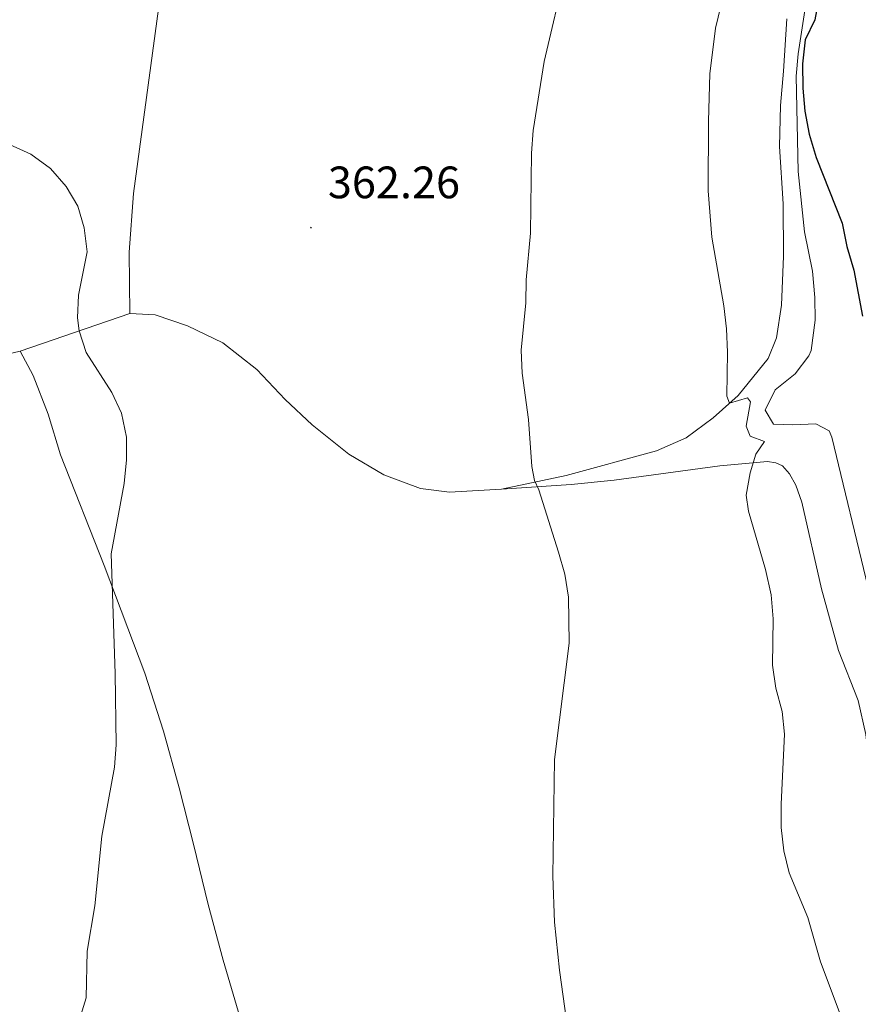
# Model space of a CAD drawing. Units: metres. Extents: x 586425 to 590917, y 4703128 to 4706155.
# Drawn here: x 588670 to 588855, y 4705078 to 4705296 of the extents above; entities that cross this region are included whole.
import ezdxf
from ezdxf.enums import TextEntityAlignment as Align

# ---------------------------------------------------------------- set-up
doc = ezdxf.new("R2010")
doc.units = ezdxf.units.M
doc.header["$MEASUREMENT"] = 0
for name, color, linetype, lineweight in [('Carátula', 7, 'Continuous', 5), ('Level 35', 92, 'Continuous', 0), ('Level 36', 19, 'Continuous', 40), ('Level 4', 36, 'Continuous', 30), ('Level 41', 39, 'Continuous', 0), ('Level 5', 36, 'Continuous', 0), ('Level 7', 1, 'Continuous', 0)]:
    doc.layers.add(name, color=color, linetype=linetype, lineweight=lineweight)
doc.styles.add('Arial', font='ARIAL.TTF', dxfattribs={"height": 0.2})

# ---------------------------------------------------------------- blocks, each defined once
blk = doc.blocks.new('5PATER')
at = {"layer": 'Carátula', "linetype": 'Continuous', "lineweight": 5}
h = blk.add_hatch(color=250, dxfattribs=at)
edge = h.paths.add_edge_path()
edge.add_ellipse((0, 0), major_axis=(-1.33, -1.34), ratio=0.999422, start_angle=0, end_angle=360)

msp = doc.modelspace()

# ---------------------------------------------------------------- linework, layer by layer
at = {"layer": 'Level 35', "color": 92, "linetype": 'Continuous', "lineweight": 0, "ltscale": 0.5}
msp.add_polyline3d([(588857.02, 4705170.16, 375.1), (588848.98, 4705203.46, 374.37), (588848.38, 4705204.83, 374.29), (588845.47, 4705206.37, 373.76), (588840.4, 4705206.19, 373.33), (588836.11, 4705206.31, 372.55), (588834.29, 4705209.43, 372.36), (588836.48, 4705213.92, 372.36), (588840.88, 4705217.44, 372.58), (588843.91, 4705221.41, 373.01), (588844.39, 4705222.58, 373.11), (588845.34, 4705229.26, 373.54), (588845.25, 4705234.26, 373.69), (588844.71, 4705240.11, 373.7), (588842.92, 4705248.81, 373.79), (588841.52, 4705262.06, 374.27), (588841.15, 4705283.12, 374.98), (588841.53, 4705288.1, 374.98), (588844.09, 4705304.37, 375.07)], dxfattribs=at)
at = {"layer": 'Level 36', "color": 92, "linetype": 'Continuous', "lineweight": 0}
for points in [[(588734.43, 4705552.4, 355.68), (588733.96, 4705547.73, 355.8), (588730.62, 4705525.03, 356.33), (588728.82, 4705506.92, 356.51), (588710.64, 4705381.87, 359.36), (588708.5, 4705365.44, 359.64), (588703.89, 4705323.6, 360.48), (588694.93, 4705257.24, 360.76), (588693.93, 4705244.27, 360.51), (588694.11, 4705230.76, 360.42)], [(588776.07, 4705191.97, 364.6), (588790.35, 4705194.97, 365.6), (588810.31, 4705200.46, 367.61), (588816.88, 4705203.33, 368.54), (588822.82, 4705207.74, 369.32), (588828.3, 4705212.65, 370.37), (588834.95, 4705220.85, 370.77), (588836.74, 4705225.38, 370.84), (588837.88, 4705232.6, 371.27), (588838.29, 4705243.39, 371.64), (588838.21, 4705254.93, 371.77), (588837.47, 4705267.61, 372.7), (588837.64, 4705276.63, 373.13), (588838.31, 4705284.23, 373.6), (588839.06, 4705295.79, 372.94)], [(588669.93, 4705222.45, 359.52), (588694.11, 4705230.76, 360.42)], [(588694.11, 4705230.76, 360.42), (588699.66, 4705230.46, 360.45), (588706.8, 4705228.05, 360.79), (588714.59, 4705224.25, 361.07), (588722.13, 4705218.41, 361.47), (588728.38, 4705211.78, 361.57), (588734.31, 4705206.18, 362.28), (588742.44, 4705199.69, 362.99), (588750.11, 4705195.17, 363.08), (588758.24, 4705192.15, 363.49), (588764.66, 4705191.32, 363.77), (588776.07, 4705191.97, 364.6)], [(588625.59, 4705208.32, 358.56), (588638.91, 4705213.99, 358.99), (588657.07, 4705219.39, 359.21), (588669.93, 4705222.45, 359.52)], [(588669.93, 4705222.45, 359.52), (588672.79, 4705217.06, 359.36), (588676.06, 4705208.51, 359.43), (588678.78, 4705199.52, 359.74), (588688.43, 4705175.14, 359.92), (588697.41, 4705151.34, 360.33), (588701.52, 4705138.55, 360.42), (588704.99, 4705126.06, 360.64), (588708.14, 4705113.63, 360.61), (588711.42, 4705100.3, 361.04), (588714.73, 4705088, 361.01), (588726.09, 4705049.2, 361.16), (588732.92, 4705023.26, 361.66), (588736.05, 4705009.29, 361.85), (588738.84, 4704993.45, 362.12), (588751.18, 4704944.23, 362.84), (588758.83, 4704915.72, 363.3), (588766.07, 4704889.41, 363.86), (588774.08, 4704863.73, 364.51), (588784.87, 4704832.06, 364.88), (588796.62, 4704801.51, 364.67), (588815.39, 4704756.31, 363.89), (588821.25, 4704741.25, 363.71), (588828.63, 4704723.68, 363.74)], [(588776.07, 4705191.97, 364.6), (588791.5, 4705192.98, 365.07), (588800.93, 4705193.96, 366.22), (588824.24, 4705197.11, 368.88), (588834.78, 4705198.09, 370.5), (588836.64, 4705197.78, 370.74), (588838.13, 4705197.1, 370.96), (588839.68, 4705195.37, 371.15), (588841.05, 4705192.86, 371.39), (588842.33, 4705189.14, 371.89), (588846.74, 4705169.99, 371.89), (588850.48, 4705156.37, 371.89), (588854.76, 4705145.3, 371.98), (588856.45, 4705137.8, 371.83), (588858.36, 4705120.84, 372.32), (588860.14, 4705112.68, 372.29), (588867.61, 4705089.43, 372.29), (588874.27, 4705076.54, 372.17)]]:
    msp.add_polyline3d(points, dxfattribs=at)
at = {"layer": 'Level 4', "color": 36, "linetype": 'Continuous', "lineweight": 30}
msp.add_polyline3d([(588846.14, 4705300.46, 375), (588845.21, 4705295.55, 375), (588843.07, 4705291.15, 375), (588842.53, 4705285.83, 375), (588842.56, 4705280.48, 375), (588843.03, 4705275.44, 375), (588843.99, 4705270.31, 375), (588845.54, 4705265.19, 375), (588851.23, 4705250.67, 375), (588852.28, 4705245.56, 375), (588853.82, 4705240.29, 375), (588855.73, 4705230.14, 375)], dxfattribs=at)
at = {"layer": 'Level 5', "color": 36, "linetype": 'Continuous', "lineweight": 0}
for points in [[(588791.02, 4705158, 365), (588790.9, 4705168.11, 365), (588790.05, 4705173.19, 365), (588788.65, 4705178.03, 365), (588784.34, 4705191.82, 365), (588783.38, 4705193.92, 365), (588782.82, 4705196.94, 365), (588782.08, 4705207.38, 365), (588780.67, 4705217.57, 365), (588780.41, 4705222.69, 365), (588781.48, 4705233.08, 365), (588781.56, 4705238.19, 365), (588782.47, 4705248.49, 365), (588782.7, 4705266.14, 365), (588783.11, 4705271.13, 365), (588785.54, 4705286.39, 365), (588790.3, 4705306.76, 365)], [(588834.16, 4705202.5, 370), (588830.93, 4705203.64, 370), (588830.08, 4705205.91, 370), (588831.07, 4705211.26, 370), (588830.4, 4705212.1, 370), (588826.4, 4705210.94, 370), (588825.82, 4705212.53, 370), (588825.98, 4705222.23, 370), (588825.73, 4705227.4, 370), (588825.17, 4705232.47, 370), (588822.51, 4705247.62, 370), (588821.67, 4705257.79, 370), (588821.74, 4705273.2, 370), (588822.09, 4705283.65, 370), (588823.34, 4705293.75, 370), (588824.48, 4705298.61, 370)], [(588683, 4705074.93, 360), (588684.45, 4705079.72, 360), (588684.68, 4705090, 360), (588686.4, 4705099.97, 360), (588687.91, 4705115.36, 360), (588690.73, 4705130.58, 360), (588691.1, 4705135.57, 360), (588690.86, 4705151.29, 360), (588689.97, 4705177.7, 360), (588692.86, 4705193.23, 360), (588693.39, 4705198.47, 360), (588693.36, 4705203.47, 360), (588692.27, 4705208.77, 360), (588690.15, 4705213.3, 360), (588684.45, 4705222.15, 360), (588682.96, 4705226.93, 360), (588682.58, 4705229.8, 360), (588682.76, 4705234.8, 360), (588684.69, 4705244.37, 360), (588684.06, 4705249.67, 360), (588682.63, 4705254.45, 360), (588680.08, 4705258.76, 360), (588676.63, 4705262.72, 360), (588672.29, 4705265.91, 360), (588661.95, 4705270.57, 360)], [(588851.94, 4705073.16, 370), (588846.5, 4705087.62, 370), (588843.66, 4705097.42, 370), (588839.57, 4705107.26, 370), (588838.39, 4705112.12, 370), (588837.81, 4705117.27, 370), (588837.77, 4705122.47, 370), (588838.53, 4705137.93, 370), (588838.03, 4705142.9, 370), (588836.63, 4705148.03, 370), (588835.92, 4705153.09, 370), (588836.03, 4705163.37, 370), (588835.6, 4705168.67, 370), (588834.32, 4705174.22, 370), (588830.58, 4705187.08, 370), (588830.1, 4705190.66, 370), (588830.98, 4705195.57, 370), (588832.21, 4705199.68, 370), (588834.16, 4705202.5, 370)], [(588830.01, 4704897.31, 365), (588826.12, 4704922.66, 365), (588825.73, 4704948.59, 365), (588825.41, 4704953.79, 365), (588823.81, 4704964.05, 365), (588821.22, 4704974.35, 365), (588814.42, 4704994.94, 365), (588809.74, 4705003.79, 365), (588805.4, 4705013.35, 365), (588798.78, 4705038.82, 365), (588794.26, 4705053.74, 365), (588792.02, 4705063.56, 365), (588788.88, 4705085.82, 365), (588787.81, 4705096.39, 365), (588787.45, 4705106.58, 365), (588787.8, 4705132.32, 365), (588791.02, 4705158, 365)]]:
    msp.add_polyline3d(points, dxfattribs=at)

# ---------------------------------------------------------------- block references
at = {"layer": 'Level 7', "color": 19, "linetype": 'Continuous', "lineweight": 0, "xscale": 0.09999983015004542, "yscale": 0.09999983015004542}
msp.add_blockref('5PATER', (588734.06, 4705249.71, 362.26), dxfattribs=at)

# ---------------------------------------------------------------- texts
at = {"layer": 'Level 41', "color": 19, "linetype": 'Continuous', "lineweight": 0, "style": 'Arial'}
msp.add_text('362.26', height=7, dxfattribs=at).set_placement((588737.8, 4705254, 362.26), align=Align.BOTTOM_LEFT)

doc.saveas('drawing.dxf')
